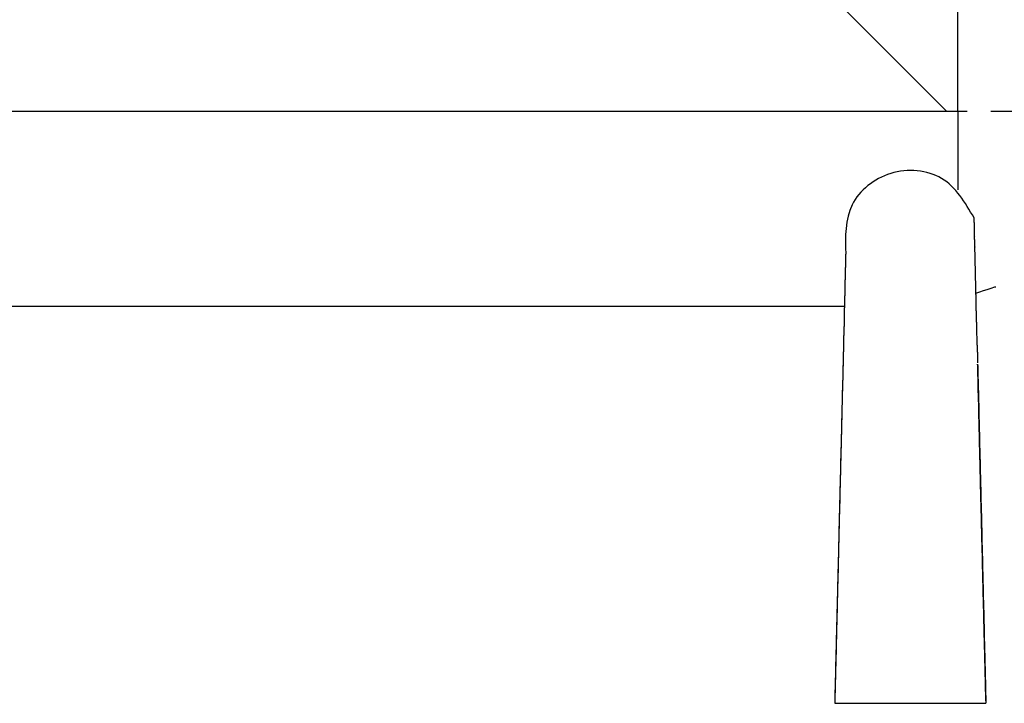
# Model space of a CAD drawing. Units: inches. Extents: x -2889 to 5357, y -16082 to -4624.
# Drawn here: x -886 to -554, y -11567 to -11336 of the extents above; entities that cross this region are included whole.
import ezdxf

# ---------------------------------------------------------------- set-up
doc = ezdxf.new("R2010")
doc.units = ezdxf.units.IN
doc.linetypes.add('DASHED', pattern=[15, 7, -8])
for name, color, linetype in [('$DDT_AUDIT_GENERATED__3B_', 7, 'Continuous'), ('$DDT_AUDIT_GENERATED__5E1_', 7, 'Continuous'), ('1', 7, 'Continuous')]:
    doc.layers.add(name, color=color, linetype=linetype)

msp = doc.modelspace()

# ---------------------------------------------------------------- linework, layer by layer
at = {"layer": '$DDT_AUDIT_GENERATED__3B_', "color": 7, "linetype": 'Continuous'}
for points in [[(-569.35, -11366.92), (-569.35, -10899.84)], [(-573.21, -11366.92), (-793.01, -11147.39)]]:
    msp.add_lwpolyline(points, dxfattribs=at)
at = {"layer": '$DDT_AUDIT_GENERATED__3B_', "color": 5, "linetype": 'Continuous'}
for points in [[(-2464.34, -11366.92), (-573.21, -11366.92)], [(-607.65, -11432.85), (-1518.78, -11432.85)], [(-610.93, -11566.64), (-559.95, -11566.64)]]:
    msp.add_lwpolyline(points, dxfattribs=at)
for points, knots in [([(-563.91, -11402.95), (-566.99, -11397.74), (-573.15, -11387.33), (-592.58, -11385.69), (-607.6, -11397.57), (-607.35, -11409.29), (-607.23, -11415.15)], [0, 0, 0, 0, 17.231683, 34.464, 51.219309, 67.97587, 67.97587, 67.97587, 67.97587]), ([(-563.75, -11409.13), (-563.75, -11408.8), (-563.76, -11408.14), (-563.79, -11407.42), (-563.79, -11406.96), (-563.79, -11406.76), (-563.79, -11406.56), (-563.79, -11406.35), (-563.8, -11406.13), (-563.81, -11405.96), (-563.81, -11405.85), (-563.81, -11405.8), (-563.81, -11405.73), (-563.81, -11405.67), (-563.81, -11405.63), (-563.81, -11405.6), (-563.81, -11405.57), (-563.81, -11405.54), (-563.8, -11405.52), (-563.81, -11405.49), (-563.81, -11405.45), (-563.82, -11405.4), (-563.82, -11405.35), (-563.82, -11405.31), (-563.82, -11405.26), (-563.82, -11405.22), (-563.82, -11405.19), (-563.82, -11405.15), (-563.82, -11405.1), (-563.82, -11405.05), (-563.82, -11405), (-563.82, -11404.95), (-563.82, -11404.9), (-563.82, -11404.86), (-563.82, -11404.81), (-563.82, -11404.78), (-563.82, -11404.76), (-563.82, -11404.72), (-563.82, -11404.65), (-563.82, -11404.56), (-563.84, -11404.47), (-563.86, -11404.4), (-563.86, -11404.34), (-563.86, -11404.28), (-563.86, -11404.22), (-563.86, -11404.18), (-563.86, -11404.14), (-563.86, -11404.11), (-563.86, -11404.08), (-563.86, -11404.04), (-563.86, -11404.01), (-563.86, -11403.99), (-563.86, -11403.96), (-563.86, -11403.92), (-563.86, -11403.85), (-563.86, -11403.76), (-563.85, -11403.65), (-563.85, -11403.47), (-563.92, -11403.24), (-563.91, -11403.05), (-563.91, -11402.95)], [0, 0, 0, 0, 0.986288, 1.972576, 2.171813, 2.371064, 2.574243, 2.777412, 3.000244, 3.223036, 3.274762, 3.32649, 3.398025, 3.469564, 3.497937, 3.526304, 3.560533, 3.594785, 3.611434, 3.62805, 3.683544, 3.739194, 3.780997, 3.822899, 3.86584, 3.908743, 3.945058, 3.981381, 4.029808, 4.078231, 4.126656, 4.175081, 4.22595, 4.276823, 4.315959, 4.355085, 4.370733, 4.386391, 4.481356, 4.575871, 4.658902, 4.741659, 4.79546, 4.849559, 4.910133, 4.970624, 4.994834, 5.019049, 5.05647, 5.093888, 5.120301, 5.146715, 5.173131, 5.199543, 5.280955, 5.362428, 5.48375, 5.604617, 5.897078, 6.189581, 6.189581, 6.189581, 6.189581]), ([(-563.65, -11412.97), (-563.65, -11412.96), (-563.65, -11412.93), (-563.65, -11412.91), (-563.65, -11412.9), (-563.65, -11412.89), (-563.65, -11412.89), (-563.65, -11412.88), (-563.65, -11412.87), (-563.65, -11412.86), (-563.65, -11412.84), (-563.65, -11412.83), (-563.65, -11412.82), (-563.65, -11412.81), (-563.65, -11412.81), (-563.65, -11412.8), (-563.65, -11412.79), (-563.65, -11412.78), (-563.65, -11412.78), (-563.65, -11412.77), (-563.66, -11412.77), (-563.66, -11412.77), (-563.67, -11412.78), (-563.68, -11412.78), (-563.68, -11412.77), (-563.68, -11412.77), (-563.68, -11412.77), (-563.68, -11412.75), (-563.68, -11412.74), (-563.68, -11412.73), (-563.68, -11412.72), (-563.68, -11412.72), (-563.68, -11412.71), (-563.68, -11412.7), (-563.68, -11412.68), (-563.68, -11412.65), (-563.68, -11412.64), (-563.68, -11412.62), (-563.68, -11412.62), (-563.68, -11412.61), (-563.68, -11412.61), (-563.68, -11412.6), (-563.68, -11412.59), (-563.68, -11412.58), (-563.68, -11412.58), (-563.68, -11412.58), (-563.68, -11412.57), (-563.68, -11412.56), (-563.68, -11412.55), (-563.68, -11412.53), (-563.68, -11412.53), (-563.68, -11412.52), (-563.68, -11412.52), (-563.68, -11412.51), (-563.68, -11412.49), (-563.68, -11412.48), (-563.68, -11412.46), (-563.68, -11412.45), (-563.68, -11412.44), (-563.68, -11412.44), (-563.68, -11412.44), (-563.68, -11412.44), (-563.68, -11412.43), (-563.68, -11412.42), (-563.68, -11412.41), (-563.68, -11412.39), (-563.68, -11412.36), (-563.68, -11412.34), (-563.68, -11412.32), (-563.68, -11412.3), (-563.68, -11412.28), (-563.68, -11412.26), (-563.68, -11412.25), (-563.68, -11412.24), (-563.68, -11412.23), (-563.68, -11412.22), (-563.68, -11412.2), (-563.68, -11412.17), (-563.68, -11412.15), (-563.68, -11412.15), (-563.68, -11412.14), (-563.68, -11412.14), (-563.68, -11412.13), (-563.68, -11412.12), (-563.68, -11412.11), (-563.68, -11412.11), (-563.68, -11412.1), (-563.68, -11412.1), (-563.68, -11412.09), (-563.68, -11412.07), (-563.68, -11412.06), (-563.68, -11412.05), (-563.68, -11412.03), (-563.68, -11412.02), (-563.68, -11412.01), (-563.68, -11412), (-563.68, -11411.99), (-563.68, -11411.98), (-563.68, -11411.97), (-563.68, -11411.96), (-563.68, -11411.96), (-563.68, -11411.95), (-563.68, -11411.94), (-563.68, -11411.93), (-563.68, -11411.92), (-563.68, -11411.91), (-563.68, -11411.91), (-563.68, -11411.91), (-563.68, -11411.9), (-563.68, -11411.89), (-563.68, -11411.88), (-563.68, -11411.86), (-563.68, -11411.86), (-563.68, -11411.85), (-563.68, -11411.85), (-563.68, -11411.84), (-563.68, -11411.82), (-563.68, -11411.81), (-563.68, -11411.8), (-563.68, -11411.8), (-563.68, -11411.79), (-563.68, -11411.77), (-563.68, -11411.76), (-563.68, -11411.75), (-563.68, -11411.74), (-563.68, -11411.73), (-563.68, -11411.72), (-563.68, -11411.71), (-563.68, -11411.69), (-563.68, -11411.67), (-563.68, -11411.65), (-563.68, -11411.64), (-563.68, -11411.63), (-563.68, -11411.61), (-563.68, -11411.61), (-563.68, -11411.6), (-563.68, -11411.59), (-563.68, -11411.57), (-563.68, -11411.57), (-563.68, -11411.55), (-563.68, -11411.53), (-563.68, -11411.51), (-563.68, -11411.5), (-563.68, -11411.49), (-563.68, -11411.49), (-563.68, -11411.48), (-563.68, -11411.47), (-563.68, -11411.46), (-563.68, -11411.44), (-563.68, -11411.41), (-563.68, -11411.4), (-563.68, -11411.38), (-563.68, -11411.37), (-563.68, -11411.37), (-563.68, -11411.36), (-563.68, -11411.34), (-563.68, -11411.33), (-563.68, -11411.31), (-563.68, -11411.3), (-563.68, -11411.3), (-563.68, -11411.3), (-563.68, -11411.29), (-563.69, -11411.28), (-563.69, -11411.27), (-563.7, -11411.25), (-563.7, -11411.24), (-563.7, -11411.21), (-563.7, -11411.2), (-563.7, -11411.19), (-563.7, -11411.19), (-563.7, -11411.18), (-563.7, -11411.17), (-563.7, -11411.16), (-563.7, -11411.14), (-563.7, -11411.14), (-563.7, -11411.13), (-563.7, -11411.13), (-563.7, -11411.12), (-563.7, -11411.1), (-563.7, -11411.09), (-563.7, -11411.07), (-563.7, -11411.07), (-563.7, -11411.06), (-563.7, -11411.05), (-563.7, -11411.03), (-563.7, -11411.02), (-563.7, -11411.01), (-563.7, -11410.99), (-563.7, -11410.97), (-563.7, -11410.95), (-563.7, -11410.94), (-563.7, -11410.93), (-563.7, -11410.92), (-563.7, -11410.91), (-563.7, -11410.9), (-563.7, -11410.89), (-563.7, -11410.87), (-563.7, -11410.85), (-563.7, -11410.84), (-563.7, -11410.82), (-563.7, -11410.82), (-563.7, -11410.81), (-563.7, -11410.81), (-563.7, -11410.79), (-563.7, -11410.77), (-563.7, -11410.75), (-563.7, -11410.74), (-563.7, -11410.73), (-563.7, -11410.72), (-563.7, -11410.71), (-563.7, -11410.7), (-563.7, -11410.69), (-563.7, -11410.68), (-563.7, -11410.66), (-563.7, -11410.65), (-563.7, -11410.64), (-563.7, -11410.63), (-563.7, -11410.62), (-563.7, -11410.61), (-563.7, -11410.59), (-563.7, -11410.58), (-563.7, -11410.58), (-563.7, -11410.57), (-563.7, -11410.56), (-563.7, -11410.55), (-563.7, -11410.54), (-563.7, -11410.53), (-563.7, -11410.52), (-563.7, -11410.51), (-563.7, -11410.5), (-563.7, -11410.49), (-563.7, -11410.48), (-563.7, -11410.46), (-563.7, -11410.44), (-563.7, -11410.43), (-563.7, -11410.41), (-563.7, -11410.4), (-563.7, -11410.39), (-563.7, -11410.38), (-563.7, -11410.38), (-563.7, -11410.37), (-563.7, -11410.36), (-563.7, -11410.35), (-563.7, -11410.34), (-563.7, -11410.33), (-563.7, -11410.32), (-563.71, -11410.3), (-563.71, -11410.29), (-563.72, -11410.26), (-563.72, -11410.25), (-563.72, -11410.24), (-563.72, -11410.23), (-563.72, -11410.23), (-563.72, -11410.22), (-563.72, -11410.2), (-563.72, -11410.19), (-563.72, -11410.18), (-563.72, -11410.18), (-563.72, -11410.18), (-563.72, -11410.17), (-563.72, -11410.15), (-563.72, -11410.14), (-563.72, -11410.12), (-563.72, -11410.12), (-563.72, -11410.11), (-563.72, -11410.09), (-563.72, -11410.08), (-563.72, -11410.06), (-563.72, -11410.05), (-563.72, -11410.05), (-563.72, -11410.05), (-563.72, -11410.04), (-563.72, -11410.03), (-563.72, -11410.02), (-563.72, -11410), (-563.72, -11409.99), (-563.72, -11409.96), (-563.72, -11409.95), (-563.72, -11409.93), (-563.72, -11409.92), (-563.72, -11409.91), (-563.72, -11409.9), (-563.72, -11409.89), (-563.72, -11409.88), (-563.72, -11409.87), (-563.72, -11409.86), (-563.72, -11409.83), (-563.72, -11409.81), (-563.72, -11409.79), (-563.72, -11409.78), (-563.72, -11409.77), (-563.72, -11409.76), (-563.72, -11409.73), (-563.72, -11409.7), (-563.72, -11409.68), (-563.72, -11409.66), (-563.72, -11409.64), (-563.72, -11409.63), (-563.72, -11409.61), (-563.72, -11409.6), (-563.72, -11409.6), (-563.72, -11409.59), (-563.72, -11409.57), (-563.72, -11409.56), (-563.72, -11409.54), (-563.72, -11409.52), (-563.72, -11409.5), (-563.72, -11409.47), (-563.72, -11409.45), (-563.72, -11409.44), (-563.71, -11409.42), (-563.71, -11409.41), (-563.72, -11409.39), (-563.73, -11409.38), (-563.74, -11409.38), (-563.75, -11409.36), (-563.75, -11409.34), (-563.75, -11409.33), (-563.75, -11409.32), (-563.75, -11409.31), (-563.75, -11409.3), (-563.75, -11409.28), (-563.75, -11409.27), (-563.75, -11409.25), (-563.75, -11409.23), (-563.75, -11409.21), (-563.75, -11409.18), (-563.75, -11409.16), (-563.75, -11409.14), (-563.75, -11409.13)], [0, 0, 0, 0, 0.033914, 0.067828, 0.069132, 0.070436, 0.079241, 0.088046, 0.09685, 0.105655, 0.124245, 0.142829, 0.149674, 0.156525, 0.157505, 0.158482, 0.173559, 0.189305, 0.191662, 0.193718, 0.200381, 0.212226, 0.224316, 0.230882, 0.231826, 0.23284, 0.239792, 0.246538, 0.265047, 0.283713, 0.285017, 0.286321, 0.295451, 0.304583, 0.329367, 0.354149, 0.369557, 0.384965, 0.387166, 0.389367, 0.398172, 0.406976, 0.415781, 0.424586, 0.425564, 0.426542, 0.43339, 0.440238, 0.458825, 0.477413, 0.478391, 0.479369, 0.486217, 0.493065, 0.511653, 0.53024, 0.545648, 0.561056, 0.563257, 0.565458, 0.566284, 0.567109, 0.572887, 0.578665, 0.594348, 0.610031, 0.640572, 0.671113, 0.688722, 0.706331, 0.72394, 0.741549, 0.756957, 0.772365, 0.774566, 0.776768, 0.807747, 0.838726, 0.850139, 0.861552, 0.863183, 0.864813, 0.873618, 0.882422, 0.891227, 0.900031, 0.902232, 0.904434, 0.919842, 0.93525, 0.94438, 0.953511, 0.970468, 0.987425, 0.996555, 1.005686, 1.014491, 1.023295, 1.0321, 1.040904, 1.047752, 1.0546, 1.067318, 1.080036, 1.086883, 1.093731, 1.09471, 1.095688, 1.102536, 1.109384, 1.127971, 1.146559, 1.147537, 1.148515, 1.155363, 1.162211, 1.180799, 1.199386, 1.201587, 1.203788, 1.219196, 1.234604, 1.241452, 1.2483, 1.261018, 1.273736, 1.280584, 1.287432, 1.312867, 1.338302, 1.351998, 1.365694, 1.37939, 1.393086, 1.399934, 1.406782, 1.4195, 1.432218, 1.439066, 1.445914, 1.470697, 1.49548, 1.504611, 1.513741, 1.515046, 1.51635, 1.530046, 1.543742, 1.569177, 1.594613, 1.608309, 1.622005, 1.630809, 1.639614, 1.648418, 1.657223, 1.675817, 1.694398, 1.701238, 1.708094, 1.709075, 1.71005, 1.7248, 1.740244, 1.754108, 1.768141, 1.793656, 1.819018, 1.819996, 1.820975, 1.827823, 1.834671, 1.853258, 1.871845, 1.872824, 1.873802, 1.88065, 1.887498, 1.906085, 1.924673, 1.933477, 1.942282, 1.951086, 1.959891, 1.973587, 1.987283, 2.000979, 2.014675, 2.04011, 2.065545, 2.072393, 2.079241, 2.091959, 2.104677, 2.111525, 2.118373, 2.135982, 2.153591, 2.1712, 2.188809, 2.190114, 2.191418, 2.200549, 2.209679, 2.234462, 2.259246, 2.26805, 2.276855, 2.285659, 2.294464, 2.303594, 2.312725, 2.329682, 2.346639, 2.35577, 2.3649, 2.374031, 2.383162, 2.400118, 2.417075, 2.426206, 2.435337, 2.437538, 2.439739, 2.455147, 2.470555, 2.479359, 2.488164, 2.496969, 2.505773, 2.517186, 2.5286, 2.549796, 2.570992, 2.582405, 2.593819, 2.609227, 2.624635, 2.626836, 2.629037, 2.637841, 2.646646, 2.655455, 2.664257, 2.67815, 2.692071, 2.706435, 2.720746, 2.746252, 2.771918, 2.772897, 2.773875, 2.780723, 2.787571, 2.806159, 2.824746, 2.825724, 2.826702, 2.83355, 2.840398, 2.858986, 2.877573, 2.886378, 2.895182, 2.903987, 2.912791, 2.931379, 2.949966, 2.956814, 2.963662, 2.96464, 2.965619, 2.979315, 2.993011, 3.006707, 3.020403, 3.045838, 3.071273, 3.078121, 3.084969, 3.097687, 3.110405, 3.117253, 3.124101, 3.136207, 3.148313, 3.18023, 3.212146, 3.220951, 3.229755, 3.23856, 3.247364, 3.279322, 3.311279, 3.32954, 3.347801, 3.368019, 3.388237, 3.397042, 3.405846, 3.41465, 3.423455, 3.437481, 3.451499, 3.46746, 3.483457, 3.515281, 3.546723, 3.557532, 3.568748, 3.586554, 3.603654, 3.618127, 3.63315, 3.648913, 3.666067, 3.684486, 3.693745, 3.702795, 3.716115, 3.729537, 3.740962, 3.752364, 3.771597, 3.790843, 3.81628, 3.841713, 3.869105, 3.896497, 3.896497, 3.896497, 3.896497]), ([(-563.61, -11414.06), (-563.61, -11414.02), (-563.62, -11413.95), (-563.6, -11413.85), (-563.63, -11413.79), (-563.64, -11413.75), (-563.65, -11413.72), (-563.65, -11413.69), (-563.65, -11413.65), (-563.65, -11413.61), (-563.65, -11413.59), (-563.65, -11413.57), (-563.65, -11413.55), (-563.65, -11413.54), (-563.65, -11413.53), (-563.65, -11413.53), (-563.65, -11413.51), (-563.65, -11413.49), (-563.65, -11413.46), (-563.65, -11413.43), (-563.65, -11413.41), (-563.65, -11413.4), (-563.65, -11413.39), (-563.65, -11413.36), (-563.65, -11413.33), (-563.65, -11413.28), (-563.65, -11413.23), (-563.65, -11413.16), (-563.65, -11413.07), (-563.65, -11413), (-563.65, -11412.97)], [0, 0, 0, 0, 0.114296, 0.228925, 0.273447, 0.318068, 0.346657, 0.375555, 0.41636, 0.456998, 0.4779, 0.498819, 0.514228, 0.529635, 0.531836, 0.534037, 0.553848, 0.573658, 0.606675, 0.639692, 0.652899, 0.666106, 0.679313, 0.692519, 0.734341, 0.776163, 0.831191, 0.88622, 0.991874, 1.097529, 1.097529, 1.097529, 1.097529]), ([(-607.23, -11415.15), (-607.24, -11415.24), (-607.26, -11415.42), (-607.26, -11415.64), (-607.26, -11415.81), (-607.26, -11415.95), (-607.27, -11416.09), (-607.28, -11416.23), (-607.28, -11416.37), (-607.28, -11416.51), (-607.28, -11416.65), (-607.28, -11416.8), (-607.28, -11416.98), (-607.28, -11417.17), (-607.28, -11417.36), (-607.28, -11417.53), (-607.29, -11417.69), (-607.29, -11417.84), (-607.3, -11417.97), (-607.3, -11418.1), (-607.3, -11418.23), (-607.3, -11418.35), (-607.3, -11418.45), (-607.31, -11418.54), (-607.31, -11418.63), (-607.31, -11418.73), (-607.32, -11418.82), (-607.32, -11418.9), (-607.32, -11418.98), (-607.32, -11419.08), (-607.32, -11419.19), (-607.32, -11419.31), (-607.32, -11419.44), (-607.33, -11419.55), (-607.34, -11419.66), (-607.35, -11419.77), (-607.36, -11419.88), (-607.35, -11420), (-607.35, -11420.12), (-607.35, -11420.24), (-607.35, -11420.36), (-607.35, -11420.48), (-607.36, -11420.59), (-607.36, -11420.7), (-607.37, -11420.81), (-607.38, -11420.92), (-607.39, -11421.03), (-607.39, -11421.16), (-607.39, -11421.31), (-607.39, -11421.47), (-607.41, -11421.64), (-607.42, -11421.78), (-607.42, -11421.9), (-607.42, -11422), (-607.42, -11422.1), (-607.42, -11422.2), (-607.42, -11422.32), (-607.42, -11422.45), (-607.43, -11422.6), (-607.43, -11422.75), (-607.44, -11422.91), (-607.44, -11423.05), (-607.44, -11423.2), (-607.44, -11423.34), (-607.44, -11423.47), (-607.44, -11423.61), (-607.45, -11423.76), (-607.46, -11423.9), (-607.46, -11424.05), (-607.46, -11424.19), (-607.46, -11424.35), (-607.46, -11424.51), (-607.46, -11424.67), (-607.46, -11424.81), (-607.46, -11424.95), (-607.47, -11425.08), (-607.47, -11425.22), (-607.48, -11425.35), (-607.48, -11425.46), (-607.48, -11425.56), (-607.48, -11425.65), (-607.48, -11425.74), (-607.48, -11425.82), (-607.48, -11425.93), (-607.48, -11426.06), (-607.49, -11426.21), (-607.49, -11426.35), (-607.49, -11426.49), (-607.49, -11426.61), (-607.49, -11426.75), (-607.51, -11426.88), (-607.53, -11427.02), (-607.54, -11427.16), (-607.54, -11427.29), (-607.54, -11427.41), (-607.55, -11427.54), (-607.55, -11427.67), (-607.56, -11427.8), (-607.56, -11427.94), (-607.56, -11428.08), (-607.56, -11428.21), (-607.56, -11428.36), (-607.56, -11428.53), (-607.56, -11428.71), (-607.56, -11428.91), (-607.56, -11429.1), (-607.57, -11429.29), (-607.58, -11429.48), (-607.58, -11429.67), (-607.58, -11429.83), (-607.59, -11429.96), (-607.59, -11430.07), (-607.6, -11430.19), (-607.6, -11430.31), (-607.6, -11430.43), (-607.6, -11430.54), (-607.6, -11430.63), (-607.6, -11430.7), (-607.6, -11430.76), (-607.6, -11430.83), (-607.6, -11430.89), (-607.6, -11430.96), (-607.6, -11431.03), (-607.6, -11431.1), (-607.61, -11431.17), (-607.61, -11431.24), (-607.62, -11431.31), (-607.62, -11431.38), (-607.62, -11431.45), (-607.62, -11431.52), (-607.62, -11431.59), (-607.62, -11431.65), (-607.62, -11431.71), (-607.62, -11431.79), (-607.62, -11431.89), (-607.62, -11432.01), (-607.61, -11432.12), (-607.61, -11432.23), (-607.63, -11432.34), (-607.65, -11432.45), (-607.65, -11432.55), (-607.65, -11432.64), (-607.65, -11432.73), (-607.65, -11432.82), (-607.65, -11432.9), (-607.65, -11432.98), (-607.65, -11433.07), (-607.65, -11433.15), (-607.67, -11433.24), (-607.69, -11433.33), (-607.7, -11433.41), (-607.7, -11433.49), (-607.7, -11433.57), (-607.7, -11433.66), (-607.71, -11433.79), (-607.7, -11433.93), (-607.7, -11434.06), (-607.7, -11434.18), (-607.71, -11434.29), (-607.72, -11434.39), (-607.72, -11434.48), (-607.72, -11434.57), (-607.72, -11434.66), (-607.72, -11434.76), (-607.72, -11434.89), (-607.72, -11435.05), (-607.73, -11435.2), (-607.74, -11435.33), (-607.74, -11435.45), (-607.74, -11435.55), (-607.74, -11435.65), (-607.74, -11435.74), (-607.74, -11435.83), (-607.74, -11435.89), (-607.74, -11435.96), (-607.74, -11436.02), (-607.74, -11436.08), (-607.74, -11436.14), (-607.74, -11436.2), (-607.74, -11436.27), (-607.74, -11436.34), (-607.74, -11436.42), (-607.75, -11436.5), (-607.76, -11436.57), (-607.76, -11436.63), (-607.76, -11436.69), (-607.76, -11436.75), (-607.76, -11436.81), (-607.76, -11436.86), (-607.76, -11436.93), (-607.76, -11437.02), (-607.76, -11437.13), (-607.75, -11437.23), (-607.75, -11437.32), (-607.76, -11437.39), (-607.77, -11437.44), (-607.77, -11437.49), (-607.77, -11437.55), (-607.77, -11437.61), (-607.78, -11437.68), (-607.78, -11437.74), (-607.78, -11437.81), (-607.78, -11437.87), (-607.78, -11437.92), (-607.78, -11437.97), (-607.78, -11438.03), (-607.78, -11438.08), (-607.78, -11438.14), (-607.78, -11438.2), (-607.78, -11438.26), (-607.79, -11438.32), (-607.79, -11438.38), (-607.79, -11438.45), (-607.79, -11438.51), (-607.79, -11438.57), (-607.79, -11438.63), (-607.79, -11438.7), (-607.79, -11438.77), (-607.79, -11438.83), (-607.79, -11438.88), (-607.79, -11438.93), (-607.79, -11438.98), (-607.79, -11439.03), (-607.79, -11439.09), (-607.79, -11439.14), (-607.79, -11439.19), (-607.79, -11439.24), (-607.79, -11439.3), (-607.79, -11439.37), (-607.79, -11439.44), (-607.79, -11439.51), (-607.79, -11439.58), (-607.81, -11439.66), (-607.83, -11439.73), (-607.83, -11439.81), (-607.83, -11439.89), (-607.83, -11439.97), (-607.83, -11440.04), (-607.83, -11440.11), (-607.83, -11440.17), (-607.83, -11440.22), (-607.83, -11440.28), (-607.83, -11440.33), (-607.83, -11440.4), (-607.83, -11440.48), (-607.84, -11440.57), (-607.84, -11440.66), (-607.85, -11440.75), (-607.85, -11440.83), (-607.85, -11440.9), (-607.85, -11440.98), (-607.85, -11441.05), (-607.85, -11441.1), (-607.85, -11441.15), (-607.85, -11441.2), (-607.85, -11441.25), (-607.84, -11441.29), (-607.84, -11441.34), (-607.85, -11441.39), (-607.86, -11441.44), (-607.87, -11441.49), (-607.89, -11441.54), (-607.89, -11441.6), (-607.9, -11441.65), (-607.9, -11441.7), (-607.9, -11441.75), (-607.9, -11441.79), (-607.9, -11441.83), (-607.9, -11441.87), (-607.9, -11441.92), (-607.9, -11441.98), (-607.9, -11442.04), (-607.9, -11442.1), (-607.9, -11442.15), (-607.9, -11442.2), (-607.9, -11442.26), (-607.9, -11442.31), (-607.9, -11442.35), (-607.9, -11442.38), (-607.9, -11442.41), (-607.9, -11442.43), (-607.9, -11442.46), (-607.9, -11442.5), (-607.9, -11442.53), (-607.9, -11442.56), (-607.9, -11442.59), (-607.91, -11442.63), (-607.91, -11442.67), (-607.91, -11442.7), (-607.92, -11442.73), (-607.92, -11442.75), (-607.92, -11442.78), (-607.92, -11442.82), (-607.92, -11442.85), (-607.92, -11442.89), (-607.92, -11442.92), (-607.92, -11442.95), (-607.92, -11442.98), (-607.92, -11443.01), (-607.92, -11443.04), (-607.92, -11443.07), (-607.92, -11443.1), (-607.92, -11443.15), (-607.92, -11443.19), (-607.92, -11443.24), (-607.92, -11443.28), (-607.92, -11443.33), (-607.92, -11443.37), (-607.92, -11443.42), (-607.92, -11443.45), (-607.92, -11443.49), (-607.92, -11443.54), (-607.92, -11443.58), (-607.92, -11443.62), (-607.92, -11443.65), (-607.92, -11443.68), (-607.91, -11443.71), (-607.91, -11443.73), (-607.92, -11443.76), (-607.93, -11443.79), (-607.93, -11443.82), (-607.93, -11443.86), (-607.93, -11443.9), (-607.93, -11443.94), (-607.93, -11443.97), (-607.93, -11443.99), (-607.93, -11444.01), (-607.93, -11444.02), (-607.93, -11444.06), (-607.93, -11444.1), (-607.93, -11444.13), (-607.93, -11444.17), (-607.93, -11444.2), (-607.93, -11444.22), (-607.93, -11444.25), (-607.93, -11444.28), (-607.93, -11444.31), (-607.93, -11444.33), (-607.93, -11444.35), (-607.93, -11444.38), (-607.93, -11444.41), (-607.93, -11444.44), (-607.93, -11444.46), (-607.93, -11444.49), (-607.93, -11444.52), (-607.94, -11444.56), (-607.94, -11444.6), (-607.95, -11444.64), (-607.95, -11444.68), (-607.95, -11444.71), (-607.95, -11444.75), (-607.95, -11444.78), (-607.95, -11444.8), (-607.95, -11444.82), (-607.95, -11444.85), (-607.95, -11444.88), (-607.95, -11444.91), (-607.95, -11444.92), (-607.95, -11444.93), (-607.95, -11444.95), (-607.95, -11444.96), (-607.95, -11444.98), (-607.95, -11444.99), (-607.95, -11445), (-607.95, -11445.01), (-607.95, -11445.02), (-607.95, -11445.04), (-607.95, -11445.06), (-607.95, -11445.08), (-607.95, -11445.08), (-607.95, -11445.09), (-607.95, -11445.09), (-607.95, -11445.11), (-607.95, -11445.13), (-607.95, -11445.15), (-607.95, -11445.17), (-607.95, -11445.18), (-607.95, -11445.2), (-607.95, -11445.21), (-607.95, -11445.23), (-607.95, -11445.24), (-607.95, -11445.25), (-607.95, -11445.27), (-607.95, -11445.28), (-607.95, -11445.29), (-607.95, -11445.3), (-607.95, -11445.31), (-607.95, -11445.32), (-607.95, -11445.33), (-607.95, -11445.34), (-607.95, -11445.36), (-607.95, -11445.38), (-607.95, -11445.4), (-607.95, -11445.41), (-607.95, -11445.43), (-607.95, -11445.44), (-607.95, -11445.45), (-607.95, -11445.46), (-607.95, -11445.47), (-607.95, -11445.47), (-607.95, -11445.48), (-607.95, -11445.5), (-607.95, -11445.51), (-607.95, -11445.52), (-607.95, -11445.54), (-607.95, -11445.54), (-607.95, -11445.55), (-607.95, -11445.56), (-607.95, -11445.57), (-607.95, -11445.58), (-607.95, -11445.59), (-607.95, -11445.6), (-607.95, -11445.61), (-607.95, -11445.62), (-607.95, -11445.63), (-607.95, -11445.63), (-607.95, -11445.63), (-607.95, -11445.64), (-607.95, -11445.64), (-607.95, -11445.66), (-607.95, -11445.68), (-607.95, -11445.7), (-607.95, -11445.72), (-607.95, -11445.73), (-607.95, -11445.74), (-607.95, -11445.74), (-607.96, -11445.74), (-607.96, -11445.74), (-607.96, -11445.74), (-607.97, -11445.74), (-607.97, -11445.75), (-607.97, -11445.76), (-607.97, -11445.77), (-607.97, -11445.78), (-607.97, -11445.78), (-607.97, -11445.79), (-607.97, -11445.8), (-607.97, -11445.81), (-607.97, -11445.82), (-607.97, -11445.83), (-607.97, -11445.85), (-607.97, -11445.87), (-607.97, -11445.89), (-607.97, -11445.89), (-607.97, -11445.9)], [0, 0, 0, 0, 0.266756, 0.533516, 0.663653, 0.793745, 0.936693, 1.079674, 1.216651, 1.353641, 1.496476, 1.639301, 1.828589, 2.017898, 2.207237, 2.396506, 2.544669, 2.692861, 2.825273, 2.957704, 3.08232, 3.206854, 3.297916, 3.389008, 3.484105, 3.579211, 3.669327, 3.75944, 3.835521, 3.911594, 4.038088, 4.164647, 4.287455, 4.41011, 4.513974, 4.617692, 4.736574, 4.855803, 4.972916, 5.089941, 5.214831, 5.339732, 5.443861, 5.547997, 5.660172, 5.772339, 5.882326, 5.992338, 6.159762, 6.32697, 6.495023, 6.662966, 6.754876, 6.846898, 6.950613, 7.054295, 7.175602, 7.29691, 7.454344, 7.611803, 7.76266, 7.913491, 8.053249, 8.193042, 8.326253, 8.459394, 8.611458, 8.763542, 8.902201, 9.040907, 9.205998, 9.371078, 9.522972, 9.674839, 9.801469, 9.928128, 10.074589, 10.221021, 10.319172, 10.41733, 10.505701, 10.594074, 10.680497, 10.766906, 10.921262, 11.075647, 11.210309, 11.345065, 11.470168, 11.594907, 11.739757, 11.884933, 12.017183, 12.149515, 12.269886, 12.390183, 12.526611, 12.66308, 12.801361, 12.939657, 13.0701, 13.200533, 13.386519, 13.572527, 13.765172, 13.957741, 14.147195, 14.336652, 14.525998, 14.71526, 14.822386, 14.929537, 15.050205, 15.170904, 15.295479, 15.420041, 15.490151, 15.560262, 15.622546, 15.68483, 15.75494, 15.825052, 15.895532, 15.966008, 16.030714, 16.095419, 16.17176, 16.248111, 16.313984, 16.379854, 16.447679, 16.515509, 16.575516, 16.635512, 16.753218, 16.871039, 16.98245, 17.093433, 17.205599, 17.317875, 17.409173, 17.500684, 17.594336, 17.687864, 17.767678, 17.847657, 17.929837, 18.011445, 18.106301, 18.201667, 18.27959, 18.35759, 18.433276, 18.508914, 18.655262, 18.801668, 18.9283, 19.05482, 19.155104, 19.255426, 19.351648, 19.447887, 19.52452, 19.601153, 19.758573, 19.915939, 20.066932, 20.21789, 20.319124, 20.420401, 20.521659, 20.622906, 20.694646, 20.766387, 20.828345, 20.890303, 20.950306, 21.010306, 21.073239, 21.136181, 21.212867, 21.28953, 21.370352, 21.451102, 21.504235, 21.557416, 21.618402, 21.679375, 21.732533, 21.785682, 21.891284, 21.996998, 22.102942, 22.208417, 22.256089, 22.303793, 22.364786, 22.425875, 22.484918, 22.543923, 22.613049, 22.682187, 22.737624, 22.793059, 22.844585, 22.896105, 22.951531, 23.006979, 23.072287, 23.137528, 23.193342, 23.249093, 23.317257, 23.385595, 23.440642, 23.495654, 23.568285, 23.640929, 23.700361, 23.759791, 23.804465, 23.84914, 23.903599, 23.958056, 24.008598, 24.059145, 24.114186, 24.169202, 24.237375, 24.305674, 24.380819, 24.455536, 24.532028, 24.608355, 24.684039, 24.76035, 24.842987, 24.925444, 24.982497, 25.039578, 25.098603, 25.157624, 25.208827, 25.260019, 25.352552, 25.445137, 25.537719, 25.630253, 25.705082, 25.779933, 25.854775, 25.92961, 25.977872, 26.026134, 26.076355, 26.126572, 26.168963, 26.211362, 26.266655, 26.321902, 26.372445, 26.422983, 26.47822, 26.533518, 26.583419, 26.63331, 26.671462, 26.709616, 26.753639, 26.797662, 26.861495, 26.925328, 26.975954, 27.02658, 27.082709, 27.138838, 27.188363, 27.237889, 27.262673, 27.287456, 27.314193, 27.340936, 27.377475, 27.413986, 27.443092, 27.472218, 27.511252, 27.55029, 27.579418, 27.608523, 27.635581, 27.662658, 27.699511, 27.736356, 27.769291, 27.802227, 27.828967, 27.855707, 27.890272, 27.924839, 27.951578, 27.978318, 28.028537, 28.078755, 28.119191, 28.159627, 28.209845, 28.260064, 28.296384, 28.332701, 28.375618, 28.418546, 28.461285, 28.503983, 28.532962, 28.562032, 28.5873, 28.612296, 28.643994, 28.675829, 28.706564, 28.73758, 28.785597, 28.833454, 28.857904, 28.882368, 28.889217, 28.896064, 28.938986, 28.981909, 29.018228, 29.054546, 29.079003, 29.10346, 29.133787, 29.164114, 29.188571, 29.213028, 29.237485, 29.261942, 29.292273, 29.322596, 29.347042, 29.37151, 29.404605, 29.437611, 29.484534, 29.531338, 29.559898, 29.588586, 29.630434, 29.672232, 29.685437, 29.698645, 29.738267, 29.777886, 29.791256, 29.804626, 29.816039, 29.827453, 29.846692, 29.865932, 29.874736, 29.883541, 29.892345, 29.90115, 29.925933, 29.950716, 29.959847, 29.968978, 29.970282, 29.971586, 29.993109, 30.014631, 30.036153, 30.057675, 30.067458, 30.077241, 30.096481, 30.11572, 30.127133, 30.138547, 30.151917, 30.165286, 30.172134, 30.178982, 30.1917, 30.204418, 30.211266, 30.218114, 30.243549, 30.268985, 30.282681, 30.296376, 30.310072, 30.323768, 30.332573, 30.341378, 30.350182, 30.358987, 30.368117, 30.377248, 30.394205, 30.411162, 30.420292, 30.429423, 30.438228, 30.447032, 30.455837, 30.464641, 30.471489, 30.478337, 30.491055, 30.503773, 30.51062, 30.517469, 30.518773, 30.520077, 30.529191, 30.538339, 30.563468, 30.58791, 30.602559, 30.618765, 30.621256, 30.623202, 30.626757, 30.632236, 30.637282, 30.641126, 30.653998, 30.672485, 30.674726, 30.676888, 30.683689, 30.690584, 30.703328, 30.71602, 30.722864, 30.729716, 30.754503, 30.779282, 30.789717, 30.800152, 30.800152, 30.800152, 30.800152]), ([(-562.85, -11445.9), (-562.88, -11444.69), (-562.94, -11442.28), (-563.02, -11439.44), (-563.05, -11437.38), (-563.08, -11436.1), (-563.13, -11434.82), (-563.17, -11433.81), (-563.18, -11433.07), (-563.18, -11432.61), (-563.19, -11432.14), (-563.21, -11431.67), (-563.21, -11431.19), (-563.22, -11430.72), (-563.22, -11430.26), (-563.22, -11429.77), (-563.24, -11429.25), (-563.27, -11428.69), (-563.27, -11428.13), (-563.27, -11427.56), (-563.3, -11427), (-563.33, -11426.42), (-563.34, -11425.84), (-563.35, -11425.04), (-563.38, -11424.03), (-563.42, -11422.8), (-563.45, -11421.57), (-563.48, -11419.7), (-563.54, -11417.19), (-563.59, -11415.08), (-563.61, -11414.02)], [0, 0, 0, 0, 3.619742, 7.239484, 8.517537, 9.795527, 11.080778, 12.365864, 12.829232, 13.292608, 13.76271, 14.232806, 14.709355, 15.18595, 15.642751, 16.099482, 16.652324, 17.205164, 17.770913, 18.336626, 18.907205, 19.477847, 20.061226, 20.644672, 21.876683, 23.108703, 24.333939, 25.559192, 28.720811, 31.88243, 31.88243, 31.88243, 31.88243]), ([(-607.97, -11445.9), (-607.97, -11446), (-607.97, -11446.21), (-607.96, -11446.47), (-607.98, -11446.65), (-608, -11446.77), (-608.01, -11446.89), (-608, -11446.98), (-608, -11447.05), (-608, -11447.09), (-608, -11447.14), (-608, -11447.2), (-608, -11447.25), (-608, -11447.3), (-608, -11447.35), (-608, -11447.39), (-608, -11447.44), (-608, -11447.48), (-608, -11447.52), (-608, -11447.57), (-608, -11447.62), (-608, -11447.67), (-608, -11447.72), (-608, -11447.76), (-608, -11447.81), (-608, -11447.87), (-608.01, -11447.94), (-608.01, -11448.01), (-608.02, -11448.06), (-608.02, -11448.12), (-608.02, -11448.18), (-608.02, -11448.24), (-608.02, -11448.3), (-608.02, -11448.36), (-608.02, -11448.43), (-608.02, -11448.5), (-608.02, -11448.57), (-608.02, -11448.63), (-608.02, -11448.69), (-608.02, -11448.75), (-608.02, -11448.81), (-608.02, -11448.87), (-608.04, -11448.93), (-608.06, -11448.99), (-608.06, -11449.05), (-608.06, -11449.11), (-608.06, -11449.16), (-608.06, -11449.2), (-608.06, -11449.23), (-608.06, -11449.28), (-608.06, -11449.33), (-608.06, -11449.38), (-608.06, -11449.44), (-608.06, -11449.5), (-608.06, -11449.56), (-608.06, -11449.61), (-608.06, -11449.68), (-608.07, -11449.74), (-608.07, -11449.81), (-608.07, -11449.87), (-608.07, -11449.93), (-608.07, -11449.98), (-608.07, -11450.04), (-608.07, -11450.11), (-608.07, -11450.17), (-608.07, -11450.23), (-608.07, -11450.28), (-608.07, -11450.34), (-608.07, -11450.39), (-608.07, -11450.44), (-608.07, -11450.48), (-608.07, -11450.52), (-608.07, -11450.58), (-608.07, -11450.64), (-608.07, -11450.69), (-608.07, -11450.75), (-608.07, -11450.84), (-608.08, -11450.97), (-608.09, -11451.1), (-608.12, -11451.3), (-608.11, -11451.54), (-608.11, -11451.73), (-608.11, -11451.83)], [0, 0, 0, 0, 0.317022, 0.63393, 0.757049, 0.880193, 0.995702, 1.11141, 1.15324, 1.195054, 1.250079, 1.305111, 1.353536, 1.401961, 1.450386, 1.498811, 1.54316, 1.587508, 1.627944, 1.66838, 1.724469, 1.780556, 1.822377, 1.8642, 1.919238, 1.974259, 2.045918, 2.117628, 2.169578, 2.221462, 2.28856, 2.355746, 2.40308, 2.450396, 2.534024, 2.617683, 2.674941, 2.732143, 2.796965, 2.862022, 2.920805, 2.978822, 3.039042, 3.099488, 3.164237, 3.229602, 3.267805, 3.305909, 3.344048, 3.382215, 3.437985, 3.49374, 3.550962, 3.608199, 3.665453, 3.722664, 3.785524, 3.848449, 3.917964, 3.987417, 4.038033, 4.088673, 4.15251, 4.216339, 4.280171, 4.344005, 4.394631, 4.445257, 4.499185, 4.553113, 4.58723, 4.621348, 4.690687, 4.76002, 4.796335, 4.832658, 4.951622, 5.070461, 5.216584, 5.362641, 5.653191, 5.943742, 5.943742, 5.943742, 5.943742]), ([(-562.85, -11445.9), (-562.85, -11446), (-562.83, -11446.21), (-562.84, -11446.47), (-562.84, -11446.65), (-562.84, -11446.77), (-562.84, -11446.89), (-562.84, -11446.98), (-562.84, -11447.05), (-562.84, -11447.09), (-562.84, -11447.14), (-562.84, -11447.2), (-562.84, -11447.25), (-562.84, -11447.3), (-562.83, -11447.35), (-562.82, -11447.39), (-562.82, -11447.44), (-562.82, -11447.48), (-562.82, -11447.52), (-562.82, -11447.57), (-562.82, -11447.62), (-562.82, -11447.67), (-562.82, -11447.72), (-562.82, -11447.76), (-562.82, -11447.81), (-562.82, -11447.87), (-562.82, -11447.94), (-562.82, -11448.01), (-562.82, -11448.06), (-562.82, -11448.12), (-562.82, -11448.18), (-562.81, -11448.24), (-562.81, -11448.3), (-562.8, -11448.36), (-562.8, -11448.43), (-562.8, -11448.5), (-562.8, -11448.57), (-562.8, -11448.63), (-562.8, -11448.69), (-562.8, -11448.75), (-562.8, -11448.81), (-562.8, -11448.87), (-562.8, -11448.93), (-562.8, -11448.99), (-562.81, -11449.05), (-562.81, -11449.11), (-562.78, -11449.16), (-562.76, -11449.19), (-562.75, -11449.23), (-562.75, -11449.28), (-562.75, -11449.33), (-562.75, -11449.38), (-562.75, -11449.44), (-562.75, -11449.5), (-562.75, -11449.56), (-562.75, -11449.61), (-562.75, -11449.68), (-562.75, -11449.74), (-562.75, -11449.81), (-562.75, -11449.88), (-562.75, -11449.95), (-562.75, -11450.03), (-562.75, -11450.11), (-562.75, -11450.18), (-562.75, -11450.24), (-562.75, -11450.29), (-562.75, -11450.36), (-562.75, -11450.41), (-562.75, -11450.44), (-562.75, -11450.46), (-562.75, -11450.48), (-562.75, -11450.51), (-562.74, -11450.54), (-562.73, -11450.58), (-562.73, -11450.61), (-562.73, -11450.63), (-562.73, -11450.65), (-562.73, -11450.67), (-562.73, -11450.69), (-562.73, -11450.73), (-562.73, -11450.76), (-562.73, -11450.79), (-562.73, -11450.81), (-562.73, -11450.83), (-562.73, -11450.86), (-562.73, -11450.9), (-562.73, -11450.93), (-562.73, -11450.97), (-562.73, -11451), (-562.73, -11451.04), (-562.73, -11451.07), (-562.73, -11451.11), (-562.73, -11451.13), (-562.73, -11451.15), (-562.73, -11451.17), (-562.73, -11451.19), (-562.73, -11451.22), (-562.73, -11451.26), (-562.73, -11451.29), (-562.73, -11451.32), (-562.73, -11451.36), (-562.72, -11451.42), (-562.72, -11451.48), (-562.71, -11451.57), (-562.71, -11451.69), (-562.71, -11451.78), (-562.71, -11451.83)], [0, 0, 0, 0, 0.317155, 0.634328, 0.756496, 0.878654, 0.994206, 1.109774, 1.151603, 1.193417, 1.24841, 1.303475, 1.352026, 1.4004, 1.449473, 1.49847, 1.542733, 1.587204, 1.627666, 1.668077, 1.724156, 1.780254, 1.822078, 1.863897, 1.918926, 1.973954, 2.045488, 2.117029, 2.168766, 2.220485, 2.287752, 2.355068, 2.40263, 2.45013, 2.53371, 2.617444, 2.674693, 2.731905, 2.796806, 2.861773, 2.9202, 2.978436, 3.036432, 3.095131, 3.16187, 3.225582, 3.26768, 3.310469, 3.349154, 3.388231, 3.444142, 3.499786, 3.55698, 3.614245, 3.671484, 3.728704, 3.791434, 3.854169, 3.923506, 3.992841, 4.065477, 4.138116, 4.223963, 4.309804, 4.357125, 4.404453, 4.471613, 4.538723, 4.554116, 4.569541, 4.598295, 4.626808, 4.661724, 4.696763, 4.72425, 4.751881, 4.767302, 4.782697, 4.811304, 4.839927, 4.87955, 4.919168, 4.932374, 4.945581, 4.9808, 5.016018, 5.051236, 5.086454, 5.121672, 5.156891, 5.192109, 5.227327, 5.251539, 5.275752, 5.286758, 5.297763, 5.341782, 5.385809, 5.403424, 5.421028, 5.476196, 5.531457, 5.599872, 5.668232, 5.809103, 5.949978, 5.949978, 5.949978, 5.949978]), ([(-608.11, -11451.83), (-608.22, -11456.29), (-608.45, -11465.22), (-608.69, -11475.67), (-608.87, -11483.19), (-608.98, -11487.75), (-609.1, -11492.31), (-609.19, -11495.85), (-609.26, -11498.38), (-609.3, -11499.91), (-609.34, -11501.44), (-609.38, -11502.97), (-609.42, -11504.49), (-609.46, -11506), (-609.49, -11507.52), (-609.52, -11509.28), (-609.57, -11511.26), (-609.63, -11513.48), (-609.67, -11515.71), (-609.71, -11518.01), (-609.78, -11520.4), (-609.86, -11522.86), (-609.92, -11525.32), (-609.99, -11528.41), (-610.08, -11532.13), (-610.19, -11536.47), (-610.3, -11540.82), (-610.47, -11547.3), (-610.67, -11555.91), (-610.85, -11563.06), (-610.94, -11566.64)], [0, 0, 0, 0, 13.395687, 26.791374, 31.36339, 35.935404, 40.487779, 45.040157, 46.56276, 48.085362, 49.627767, 51.170174, 52.675149, 54.180117, 55.704739, 57.229362, 59.449894, 61.670421, 63.89728, 66.12411, 68.586031, 71.048002, 73.50959, 75.971188, 80.318651, 84.666107, 89.020335, 93.37456, 104.110561, 114.846562, 114.846562, 114.846562, 114.846562]), ([(-608.11, -11451.83), (-608.16, -11453.88), (-608.26, -11457.97), (-608.4, -11462.81), (-608.47, -11466.35), (-608.52, -11468.6), (-608.6, -11470.86), (-608.65, -11472.7), (-608.67, -11474.09), (-608.68, -11475.06), (-608.7, -11476.03), (-608.73, -11477.01), (-608.75, -11477.99), (-608.78, -11478.96), (-608.8, -11479.94), (-608.81, -11480.97), (-608.84, -11482.04), (-608.87, -11483.16), (-608.93, -11484.26), (-608.98, -11485.39), (-609, -11486.56), (-609.01, -11487.75), (-609.02, -11488.94), (-609.04, -11490.13), (-609.07, -11491.33), (-609.11, -11492.52), (-609.15, -11493.72), (-609.19, -11494.92), (-609.21, -11496.11), (-609.22, -11497.3), (-609.24, -11498.49), (-609.27, -11499.68), (-609.31, -11500.88), (-609.35, -11502.08), (-609.37, -11503.28), (-609.39, -11504.48), (-609.43, -11505.68), (-609.46, -11506.87), (-609.49, -11508.07), (-609.52, -11509.27), (-609.54, -11510.45), (-609.57, -11511.64), (-609.6, -11512.82), (-609.62, -11514.01), (-609.65, -11515.21), (-609.68, -11516.41), (-609.72, -11517.61), (-609.75, -11518.8), (-609.77, -11520.01), (-609.78, -11521.21), (-609.81, -11522.41), (-609.85, -11523.61), (-609.89, -11524.81), (-609.93, -11526), (-609.95, -11527.19), (-609.98, -11528.38), (-610, -11529.57), (-610.04, -11530.76), (-610.08, -11531.94), (-610.12, -11533.1), (-610.13, -11534.24), (-610.14, -11535.34), (-610.17, -11536.45), (-610.21, -11537.52), (-610.23, -11538.55), (-610.25, -11539.53), (-610.27, -11540.51), (-610.29, -11541.49), (-610.31, -11542.47), (-610.32, -11543.44), (-610.36, -11544.41), (-610.42, -11545.81), (-610.46, -11547.64), (-610.49, -11549.91), (-610.54, -11552.18), (-610.65, -11555.72), (-610.76, -11560.54), (-610.87, -11564.61), (-610.93, -11566.64)], [0, 0, 0, 0, 6.138819, 12.277638, 14.520072, 16.762504, 19.038327, 21.314059, 22.269452, 23.224862, 24.206793, 25.188728, 26.163068, 27.137393, 28.118163, 29.098966, 30.221987, 31.344949, 32.44229, 33.539524, 34.73918, 35.93907, 37.12567, 38.312174, 39.506788, 40.701455, 41.902723, 43.103939, 44.292682, 45.481466, 46.670367, 47.859249, 49.061664, 50.264057, 51.466117, 52.668188, 53.862788, 55.057399, 56.258432, 57.459473, 58.64068, 59.821885, 61.009694, 62.197501, 63.401914, 64.606336, 65.797564, 66.988769, 68.197356, 69.405943, 70.601608, 71.797304, 73.000827, 74.204315, 75.387664, 76.571036, 77.760079, 78.949135, 80.138421, 81.327623, 82.430484, 83.53338, 84.649713, 85.766071, 86.744726, 87.723379, 88.708632, 89.693892, 90.669175, 91.644387, 92.606947, 93.569557, 95.840432, 98.111488, 100.376145, 102.640801, 108.744417, 114.848032, 114.848032, 114.848032, 114.848032]), ([(-559.86, -11566.64), (-559.89, -11565.95), (-559.96, -11564.58), (-560, -11562.86), (-560.03, -11561.49), (-560.06, -11560.32), (-560.09, -11559.02), (-560.12, -11557.57), (-560.15, -11556.14), (-560.17, -11554.74), (-560.22, -11553.38), (-560.26, -11552.06), (-560.29, -11550.73), (-560.32, -11549.42), (-560.35, -11548.14), (-560.38, -11546.88), (-560.42, -11545.62), (-560.46, -11544.39), (-560.49, -11543.18), (-560.51, -11542), (-560.54, -11540.82), (-560.57, -11539.65), (-560.59, -11538.48), (-560.62, -11537.32), (-560.64, -11536.17), (-560.67, -11535.04), (-560.7, -11533.9), (-560.72, -11532.78), (-560.76, -11531.67), (-560.8, -11530.53), (-560.82, -11529.36), (-560.85, -11528.17), (-560.88, -11526.99), (-560.92, -11525.81), (-560.95, -11524.64), (-560.98, -11523.48), (-561, -11522.32), (-561.02, -11521.17), (-561.05, -11520.05), (-561.08, -11518.94), (-561.09, -11517.84), (-561.11, -11516.76), (-561.14, -11515.69), (-561.18, -11514.65), (-561.21, -11513.6), (-561.23, -11512.67), (-561.25, -11511.88), (-561.26, -11511.21), (-561.27, -11510.54), (-561.29, -11509.95), (-561.3, -11509.44), (-561.31, -11509.01), (-561.32, -11508.57), (-561.33, -11508.13), (-561.36, -11507.7), (-561.38, -11507.17), (-561.39, -11506.56), (-561.38, -11505.86), (-561.39, -11505.17), (-561.41, -11504.44), (-561.44, -11503.66), (-561.46, -11502.84), (-561.47, -11502.02), (-561.48, -11501.18), (-561.51, -11500.32), (-561.56, -11499.44), (-561.58, -11498.55), (-561.59, -11497.64), (-561.59, -11496.7), (-561.62, -11495.73), (-561.68, -11494.77), (-561.73, -11493.84), (-561.75, -11492.96), (-561.75, -11492.14), (-561.76, -11491.32), (-561.78, -11490.5), (-561.8, -11489.68), (-561.82, -11488.85), (-561.83, -11488.01), (-561.85, -11487.19), (-561.87, -11486.4), (-561.89, -11485.62), (-561.91, -11484.84), (-561.94, -11484.09), (-561.95, -11483.38), (-561.97, -11482.69), (-561.99, -11482), (-562.01, -11481.36), (-562.02, -11480.78), (-562.03, -11480.27), (-562.05, -11479.74), (-562.06, -11479.22), (-562.07, -11478.71), (-562.07, -11478.21), (-562.08, -11477.71), (-562.1, -11477.17), (-562.1, -11476.6), (-562.11, -11475.99), (-562.13, -11475.38), (-562.15, -11474.75), (-562.18, -11474.08), (-562.19, -11473.39), (-562.19, -11472.7), (-562.2, -11472.07), (-562.22, -11471.49), (-562.25, -11470.98), (-562.26, -11470.46), (-562.27, -11469.95), (-562.28, -11469.44), (-562.29, -11468.94), (-562.31, -11468.43), (-562.33, -11468), (-562.33, -11467.63), (-562.33, -11467.35), (-562.33, -11467.06), (-562.34, -11466.76), (-562.34, -11466.47), (-562.34, -11466.18), (-562.35, -11465.91), (-562.36, -11465.65), (-562.36, -11465.4), (-562.36, -11465.14), (-562.37, -11464.88), (-562.38, -11464.63), (-562.38, -11464.39), (-562.38, -11464.13), (-562.4, -11463.85), (-562.43, -11463.54), (-562.43, -11463.23), (-562.43, -11462.92), (-562.44, -11462.61), (-562.45, -11462.29), (-562.48, -11461.97), (-562.51, -11461.63), (-562.51, -11461.27), (-562.5, -11460.9), (-562.51, -11460.54), (-562.52, -11460.19), (-562.53, -11459.86), (-562.53, -11459.54), (-562.53, -11459.23), (-562.53, -11458.98), (-562.55, -11458.78), (-562.55, -11458.63), (-562.56, -11458.48), (-562.55, -11458.34), (-562.55, -11458.21), (-562.55, -11458.09), (-562.55, -11457.96), (-562.55, -11457.83), (-562.55, -11457.7), (-562.56, -11457.57), (-562.56, -11457.44), (-562.57, -11457.28), (-562.58, -11457.13), (-562.57, -11456.96), (-562.57, -11456.8), (-562.57, -11456.64), (-562.59, -11456.47), (-562.61, -11456.31), (-562.61, -11456.14), (-562.61, -11455.97), (-562.61, -11455.81), (-562.63, -11455.65), (-562.64, -11455.48), (-562.64, -11455.34), (-562.64, -11455.24), (-562.64, -11455.19), (-562.64, -11455.13), (-562.64, -11455.07), (-562.64, -11455.02), (-562.64, -11454.97), (-562.64, -11454.91), (-562.64, -11454.85), (-562.64, -11454.79), (-562.64, -11454.71), (-562.64, -11454.64), (-562.64, -11454.57), (-562.65, -11454.51), (-562.67, -11454.46), (-562.68, -11454.41), (-562.68, -11454.36), (-562.68, -11454.32), (-562.68, -11454.26), (-562.68, -11454.18), (-562.68, -11454.08), (-562.68, -11453.98), (-562.68, -11453.9), (-562.68, -11453.82), (-562.68, -11453.74), (-562.68, -11453.65), (-562.68, -11453.58), (-562.68, -11453.54), (-562.68, -11453.52), (-562.68, -11453.5), (-562.68, -11453.46), (-562.69, -11453.42), (-562.69, -11453.39), (-562.7, -11453.36), (-562.7, -11453.34), (-562.7, -11453.31), (-562.7, -11453.28), (-562.7, -11453.24), (-562.7, -11453.2), (-562.7, -11453.16), (-562.7, -11453.12), (-562.7, -11453.08), (-562.7, -11453.04), (-562.7, -11453.01), (-562.7, -11452.99), (-562.7, -11452.96), (-562.7, -11452.93), (-562.7, -11452.9), (-562.7, -11452.87), (-562.7, -11452.86), (-562.7, -11452.84), (-562.7, -11452.82), (-562.7, -11452.8), (-562.7, -11452.78), (-562.7, -11452.76), (-562.7, -11452.73), (-562.7, -11452.69), (-562.7, -11452.66), (-562.7, -11452.63), (-562.69, -11452.6), (-562.7, -11452.57), (-562.7, -11452.54), (-562.72, -11452.49), (-562.71, -11452.41), (-562.71, -11452.34), (-562.71, -11452.31)], [0, 0, 0, 0, 2.065586, 4.131172, 5.157659, 6.184134, 7.630682, 9.077235, 10.510464, 11.94365, 13.266089, 14.58854, 15.917223, 17.245935, 18.511998, 19.778055, 21.031102, 22.284136, 23.470836, 24.657553, 25.831059, 27.004561, 28.171463, 29.338365, 30.478859, 31.619356, 32.751082, 33.882798, 34.988299, 36.093794, 37.292626, 38.491465, 39.670663, 40.849873, 42.015759, 43.18164, 44.340771, 45.499899, 46.608462, 47.717025, 48.818877, 49.920685, 50.965661, 52.010683, 53.062093, 54.113499, 54.782774, 55.452051, 56.12133, 56.790604, 57.21854, 57.646485, 58.088235, 58.529967, 58.964231, 59.398417, 60.103787, 60.809435, 61.495237, 62.180988, 63.003488, 63.825958, 64.641594, 65.457154, 66.342723, 67.228363, 68.113322, 68.998427, 69.963965, 70.929257, 71.902472, 72.875615, 73.705463, 74.535522, 75.352283, 76.168986, 76.994594, 77.820215, 78.659033, 79.497852, 80.273985, 81.05011, 81.833034, 82.615939, 83.294039, 83.972142, 84.676823, 85.381492, 85.891153, 86.400812, 86.930459, 87.460076, 87.958653, 88.457252, 88.962558, 89.467865, 90.075423, 90.682965, 91.290771, 91.898654, 92.590138, 93.281565, 93.972812, 94.663952, 95.182705, 95.701537, 96.213511, 96.725481, 97.231851, 97.738204, 98.244768, 98.751272, 99.042148, 99.333043, 99.620038, 99.907032, 100.209674, 100.512285, 100.76774, 101.023183, 101.278524, 101.533852, 101.796988, 102.06015, 102.290258, 102.520204, 102.832467, 103.144844, 103.449602, 103.754642, 104.06967, 104.384639, 104.713635, 105.042379, 105.410918, 105.7798, 106.141995, 106.50415, 106.826626, 107.149153, 107.451918, 107.754567, 107.904457, 108.05432, 108.203982, 108.353695, 108.468162, 108.582614, 108.723476, 108.864359, 108.98325, 109.102103, 109.247589, 109.393062, 109.555879, 109.718871, 109.88195, 110.044714, 110.209414, 110.374128, 110.544654, 110.715351, 110.872952, 111.030633, 111.208119, 111.385495, 111.44272, 111.499954, 111.557187, 111.614414, 111.667235, 111.720068, 111.772919, 111.825724, 111.897137, 111.968811, 112.047637, 112.125324, 112.175041, 112.224982, 112.281186, 112.33765, 112.374213, 112.410707, 112.514124, 112.617616, 112.707872, 112.798109, 112.86854, 112.938982, 113.035853, 113.132683, 113.148082, 113.163499, 113.19219, 113.220746, 113.265365, 113.310134, 113.327773, 113.345431, 113.380657, 113.415869, 113.451086, 113.486306, 113.527028, 113.567748, 113.615072, 113.662397, 113.679028, 113.695659, 113.729899, 113.764139, 113.792509, 113.820879, 113.834575, 113.848271, 113.873707, 113.899142, 113.912836, 113.926534, 113.961768, 113.99697, 114.032121, 114.067408, 114.094013, 114.120347, 114.147834, 114.175382, 114.280756, 114.386731, 114.386731, 114.386731, 114.386731]), ([(-562.71, -11452.31), (-562.67, -11454.34), (-562.57, -11458.4), (-562.4, -11463.21), (-562.33, -11466.73), (-562.29, -11468.98), (-562.24, -11471.23), (-562.2, -11473.05), (-562.16, -11474.44), (-562.13, -11475.39), (-562.12, -11476.34), (-562.1, -11477.31), (-562.07, -11478.3), (-562.05, -11479.31), (-562.03, -11480.3), (-562.01, -11481.33), (-561.98, -11482.39), (-561.95, -11483.49), (-561.9, -11484.59), (-561.86, -11485.72), (-561.85, -11486.88), (-561.84, -11488.07), (-561.81, -11489.24), (-561.78, -11490.42), (-561.76, -11491.61), (-561.74, -11492.81), (-561.68, -11494), (-561.62, -11495.2), (-561.59, -11496.38), (-561.59, -11497.57), (-561.58, -11498.76), (-561.55, -11499.95), (-561.52, -11501.13), (-561.47, -11502.32), (-561.44, -11503.52), (-561.41, -11504.72), (-561.38, -11505.92), (-561.36, -11507.1), (-561.33, -11508.28), (-561.3, -11509.47), (-561.28, -11510.65), (-561.26, -11511.83), (-561.24, -11513.01), (-561.22, -11514.2), (-561.17, -11515.41), (-561.13, -11516.62), (-561.11, -11517.82), (-561.1, -11519.01), (-561.07, -11520.2), (-561.03, -11521.39), (-561, -11522.59), (-560.97, -11523.79), (-560.94, -11524.99), (-560.91, -11526.17), (-560.88, -11527.35), (-560.85, -11528.52), (-560.82, -11529.69), (-560.8, -11530.87), (-560.78, -11532.05), (-560.74, -11533.2), (-560.7, -11534.34), (-560.66, -11535.45), (-560.65, -11536.56), (-560.64, -11537.62), (-560.61, -11538.65), (-560.57, -11539.64), (-560.55, -11540.64), (-560.53, -11541.62), (-560.51, -11542.6), (-560.49, -11543.56), (-560.47, -11544.52), (-560.45, -11545.9), (-560.4, -11547.72), (-560.33, -11549.97), (-560.27, -11552.23), (-560.18, -11555.76), (-560.07, -11560.57), (-559.99, -11564.62), (-559.95, -11566.64)], [0, 0, 0, 0, 6.095059, 12.190118, 14.430217, 16.670346, 18.930415, 21.190476, 22.141711, 23.092935, 24.04401, 24.995086, 26.004626, 27.014165, 28.003752, 28.993342, 30.091066, 31.188822, 32.293426, 33.397922, 34.587711, 35.777553, 36.947784, 38.118063, 39.315801, 40.513367, 41.712107, 42.910835, 44.089577, 45.268577, 46.467308, 47.665902, 48.843015, 50.020183, 51.230134, 52.440082, 53.62789, 54.815698, 55.996906, 57.17811, 58.36472, 59.551347, 60.724791, 61.898185, 63.124904, 64.351605, 65.538183, 66.724804, 67.912713, 69.100637, 70.308356, 71.516072, 72.702884, 73.8897, 75.063317, 76.236924, 77.412553, 78.588194, 79.763983, 80.939773, 82.05968, 83.179518, 84.279105, 85.378702, 86.367445, 87.356221, 88.358002, 89.359793, 90.319722, 91.279642, 92.23945, 93.199248, 95.4442, 97.68927, 99.953904, 102.218521, 108.295101, 114.371681, 114.371681, 114.371681, 114.371681])]:
    msp.add_open_spline(points, degree=3, knots=knots, dxfattribs=at)
at = {"layer": '$DDT_AUDIT_GENERATED__5E1_', "color": 3, "linetype": 'DASHED'}
msp.add_lwpolyline([(-573.21, -11366.92), (-528.09, -11366.92)], dxfattribs=at)
msp.add_open_spline([(-563.28, -11428.29), (-556.46, -11426.13), (-542.82, -11421.8), (-526.78, -11416.36), (-515.11, -11412.06), (-507.72, -11409.24), (-500.36, -11406.35), (-492.9, -11403.34), (-485.33, -11400.23), (-477.67, -11396.99), (-470.03, -11393.69), (-462.41, -11390.34), (-454.79, -11386.96), (-447.17, -11383.55), (-439.57, -11380.1), (-432.04, -11376.61), (-424.6, -11373.04), (-417.23, -11369.43), (-409.9, -11365.77), (-398.49, -11359.89), (-383.21, -11351.43), (-370.46, -11344.08), (-364.08, -11340.4)], degree=3, knots=[0, 0, 0, 0, 21.456425, 42.912851, 50.829924, 58.747203, 66.648884, 74.550538, 82.876789, 91.202975, 99.512404, 107.821902, 116.175242, 124.528617, 132.875417, 141.222012, 149.421503, 157.62134, 165.826736, 174.031584, 196.114998, 218.198412, 218.198412, 218.198412, 218.198412], dxfattribs=at)
at = {"layer": '1', "color": 5, "linetype": 'Continuous'}
msp.add_line((-569.35, -11366.92), (-569.35, -11393.55), dxfattribs=at)

doc.saveas('drawing.dxf')
